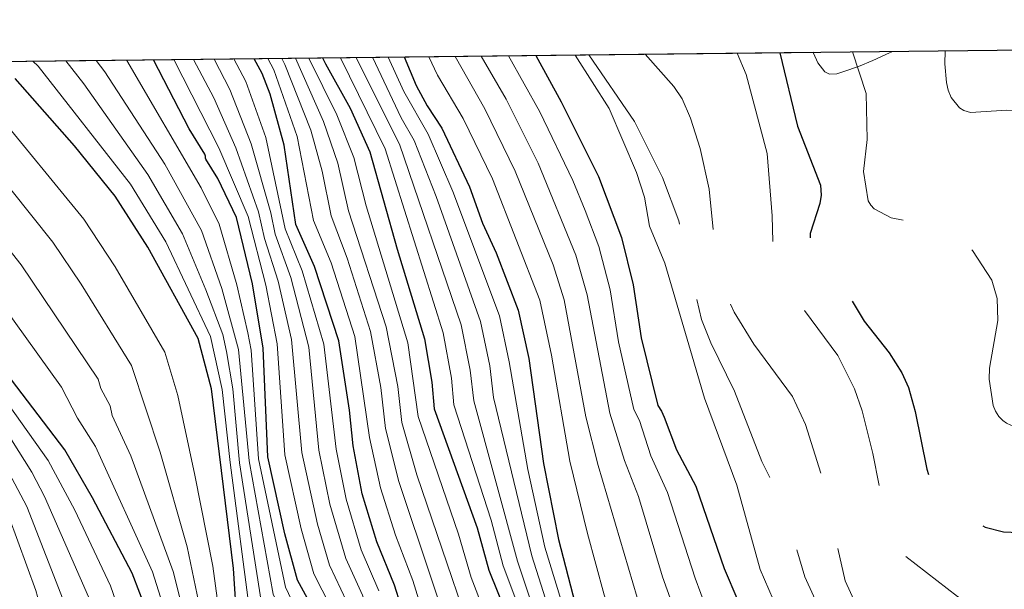
# Model space of a CAD drawing. Extents: x 573321 to 580191, y 738283 to 742986.
# Drawn here: x 578665 to 579059, y 742758 to 742986 of the extents above; entities that cross this region are included whole.
import ezdxf

# ---------------------------------------------------------------- set-up
doc = ezdxf.new("R2010")
doc.units = 0
doc.header["$MEASUREMENT"] = 0
doc.linetypes.add('DGN Style 3', pattern=[108.343508, 77.38822, -30.955288])
for name, color, linetype in [('Nivel 35', 7, 'Continuous'), ('Nivel 4', 7, 'Continuous'), ('Nivel 49', 7, 'Continuous'), ('Nivel 5', 7, 'Continuous'), ('Nivel 57', 7, 'Continuous'), ('Nivel 61', 7, 'Continuous')]:
    doc.layers.add(name, color=color, linetype=linetype)

msp = doc.modelspace()

# ---------------------------------------------------------------- linework, layer by layer
at = {"layer": 'Nivel 35', "color": 92, "linetype": 'DGN Style 3', "lineweight": 0}
msp.add_polyline3d([(578982.676, 742972.7660000001, 846.778), (578982.74, 742972.426, 846.768), (578984.402, 742968.507, 846.515), (578987.31, 742964.925, 846.166), (578989.0959999999, 742963.963, 845.831), (578992.0009999999, 742964.101, 845.047), (578994.8559999999, 742965.0560000001, 844.489), (579000.729, 742967.129, 843.985), (579006.521, 742969.4510000001, 843.4830000000001), (579013.1799999999, 742972.5, 842.8960000000001), (579014.55, 742973.129, 842.775)], dxfattribs=at)
at = {"layer": 'Nivel 4', "color": 30, "linetype": 'DGN Style 3', "lineweight": 30, "elevation": 850, "flags": 128}
msp.add_lwpolyline([(578969.226, 742972.6130000001), (578976.3030000001, 742943.1969999999), (578985.4950000001, 742919.4990000001), (578985.7239999999, 742915.477), (578985.3019999999, 742912.122), (578981.439, 742900.121), (578981.3119999999, 742897.737), (578982.004, 742894.4410000001), (578986.544, 742886.756), (578997.102, 742874.8300000001), (579002.987, 742865.0549999999), (579013.0789999999, 742852.3360000001), (579018.1610000001, 742844.2930000001), (579020.781, 742838.3659999999), (579023.507, 742828.7690000001), (579028.108, 742805.7320000001), (579030.068, 742799.7409999999), (579032.328, 742795.8559999999), (579034.8389999999, 742793.0660000001), (579037.963, 742790.6140000001), (579051.554, 742782.415), (579058.8589999999, 742780.6070000001), (579071.4169999999, 742779.9920000001), (579079.557, 742776.942), (579087.9890000001, 742770.7690000001), (579095.158, 742763.9480000001), (579113.8360000001, 742741.217), (579122.0190000001, 742733.689), (579128.702, 742730.416), (579157.1510000001, 742722.021), (579164.463, 742718.1070000001), (579171.5789999999, 742713.037), (579195.7080000001, 742689.47), (579215.2590000001, 742667.3600000001), (579258.0449999999, 742624.669), (579268.601, 742612.4990000001), (579274.342, 742603.462), (579277.4990000001, 742591.212), (579278.2080000001, 742563.209), (579277.068, 742554.6740000001), (579273.852, 742546.763), (579266.7379999999, 742533.794), (579262.842, 742529.057), (579252.4809999999, 742519.24), (579250.852, 742516.7779999999), (579250.531, 742515.821), (579250.369, 742513.9180000001), (579251.014, 742510.6780000001), (579252.257, 742507.656), (579256.7, 742501.098), (579278.247, 742480.8659999999), (579295.976, 742461.0290000001), (579299.074, 742455.6769999999), (579309.959, 742431.416), (579312.425, 742423.8900000001), (579314.611, 742405.611), (579313.7679999999, 742384.8119999999), (579306.0490000001, 742353.0889999999), (579296.5700000001, 742326.3500000001), (579296.0889999999, 742322.689), (579297.057, 742316.5719999999), (579299.7350000001, 742309.595), (579307.064, 742299.503), (579309.919, 742293.753), (579314.2139999999, 742280.466), (579318.243, 742263.9070000001), (579322.551, 742252.821), (579331.8, 742235.3260000001), (579343.4739999999, 742216.3289999999), (579358.7949999999, 742194.5349999999), (579368.2590000001, 742179.544), (579374.311, 742165.0179999999), (579379.936, 742145.462), (579381.139, 742136.783), (579381.352, 742102.979), (579386.3740000001, 742076.523), (579385.5760000001, 742063), (579381.558, 742052.3389999999), (579381.111, 742050.423), (579381.118, 742048.416), (579381.662, 742046.4639999999), (579383.111, 742043.7749999999), (579393.7649999999, 742028.186), (579396.159, 742022.672), (579397.8060000001, 742013.7039999999), (579400.3600000001, 741978.398), (579402.023, 741967.4809999999), (579405.8360000001, 741957.061), (579413.212, 741945.879), (579417.763, 741931.21), (579418.003, 741898.8459999999), (579418.841, 741885.7509999999), (579426.4040000001, 741845.9920000001), (579426.9199999999, 741826.9569999999), (579429.0889999999, 741814.783), (579432.5560000001, 741807.3200000001), (579441.8910000001, 741793.935), (579447.416, 741779.906), (579451.0730000001, 741774.1799999999), (579459.0619999999, 741764.8929999999), (579475.217, 741748.497)], dxfattribs=at)
at = {"layer": 'Nivel 4', "color": 30, "linetype": 'Continuous', "lineweight": 30, "flags": 128}
for points, elevation in [([(578783.2649999999, 742747.74), (578775.979, 742761.1840000001), (578770.8470000001, 742779.7339999999), (578764.007, 742810.6200000001), (578762.1429999999, 742854.219), (578757.926, 742880.0249999999), (578751.53, 742906.5490000001), (578743.9990000001, 742922.226), (578739.23, 742929.94), (578739.0660000001, 742930.381), (578739.121, 742931.1699999999), (578738.7820000001, 742931.9569999999), (578732.6070000001, 742942.119), (578718.3200000001, 742969.7579999999)], 975), ([(578822.5009999999, 742735.1799999999), (578814.798, 742759.2479999999), (578807.7949999999, 742776.5970000001), (578801.8360000001, 742795.787), (578798.1980000001, 742815.1070000001), (578796.838, 742829.3189999999), (578792.5260000001, 742857.1470000001), (578782.784, 742886.9750000001), (578775.2420000001, 742903.801), (578770.665, 742935.4950000001), (578764.993, 742956.0320000001), (578761.771, 742964.2650000001), (578758.574, 742970.216)], 950), ([(578785.9920000001, 742970.5279999999), (578787.1599999999, 742968.1610000001), (578797.1030000001, 742950.3470000001), (578805, 742932.8489999999), (578815.8389999999, 742893.8470000001), (578826.818, 742857.959), (578829.814, 742840.604), (578830.716, 742829.926), (578847.96, 742782.1329999999), (578852.5959999999, 742765.2350000001), (578863.432, 742738.372), (578869.3230000001, 742719.219), (578875.453, 742706.175), (578880.0519999999, 742692.773), (578892.561, 742661.5989999999), (578916.7779999999, 742594.1499999999), (578927.7860000001, 742570.7650000001), (578937.0249999999, 742556.46), (578944.676, 742542.5260000001), (578960.165, 742519.693)], 925), ([(578818.6570000001, 742970.8999999999), (578823.565, 742959.5249999999), (578827.8459999999, 742951.2479999999), (578833.737, 742942.381), (578844.8600000001, 742918.885), (578850.078, 742904.2209999999), (578855.575, 742892.4369999999), (578864.354, 742869.48), (578868.648, 742850.0700000001), (578874.575, 742807.933), (578880.5900000001, 742777.463), (578887.179, 742751.781), (578895.3119999999, 742726.487), (578905.5020000001, 742704.544), (578917.436, 742681.6910000001), (578928.361, 742664.2010000001), (578953.5819999999, 742617.0630000001), (578960.7139999999, 742596.352), (578981.514, 742567.1510000001), (578995.9839999999, 742545.45)], 900), ([(578871.3970000001, 742971.5), (578881.6370000001, 742952.943), (578896.5700000001, 742922.969), (578905.818, 742898.574), (578910.5020000001, 742879.577), (578913.6259999999, 742858.327), (578920.3019999999, 742831.142), (578921.807, 742828.9680000001), (578922.94, 742826.557), (578927.861, 742813.382), (578935.5349999999, 742798.878), (578946.9809999999, 742765.8360000001), (578952.3640000001, 742752.9950000001), (578957.6159999999, 742736.361), (578967.1810000001, 742714.8600000001), (578970.4439999999, 742709.672), (578986.3300000001, 742690.304), (578995.5249999999, 742681.405), (579005.118, 742670.5179999999), (579031.7760000001, 742647.1429999999), (579061.085, 742615.5819999999)], 875), ([(578751.837, 742743.44), (578750.283, 742765.923), (578741.47, 742837.926), (578736.2150000001, 742858.0560000001), (578715.97, 742894.639), (578702.9369999999, 742915.0419999999), (578686.577, 742935.2960000001), (578662.784, 742962.318)], 999.9999999999999), ([(578854.3500000001, 742380.774), (578844.3130000001, 742418.952), (578829.5700000001, 742453.7209999999), (578814.9920000001, 742492.851), (578804.994, 742515.7110000001), (578793.2550000001, 742538.8019999999), (578786.034, 742550.523), (578778.4610000001, 742565.487), (578777.5050000001, 742568.193), (578777.25, 742570.7679999999), (578767.061, 742584.966), (578762.3970000001, 742594.503), (578760.659, 742600.619), (578757.297, 742622.405), (578747.575, 742652.209), (578737.1329999999, 742688.679), (578728.145, 742715.8640000001), (578709.662, 742764.02), (578693.858, 742794.163), (578682.7919999999, 742813.4169999999), (578615.8840000001, 742900.9639999999)], 1025)]:
    msp.add_lwpolyline(points, dxfattribs=dict(at, elevation=elevation))
at = {"layer": 'Nivel 49', "color": 7, "linetype": 'Continuous', "lineweight": 0, "extrusion": (0.1093315609329879, 0.001244073519942511, 0.9940045583723615), "elevation": 65067.0936563869, "flags": 128}
msp.add_lwpolyline([(736336.9080158332, -581514.3520298963), (736336.9080158332, -583784.5650371262)], dxfattribs=at)
at = {"layer": 'Nivel 49', "color": 7, "linetype": 'Continuous', "lineweight": 0, "extrusion": (0.04061270010184295, 0.0004616447474378081, 0.9991748573070506), "elevation": 24700.41350661078, "flags": 128}
msp.add_lwpolyline([(736343.8984506468, -586903.043597969), (736343.8984506468, -586970.5796839821)], dxfattribs=at)
at = {"layer": 'Nivel 5', "color": 30, "linetype": 'DGN Style 3', "lineweight": 0, "flags": 128}
for points, elevation in [([(578892.6910000001, 742971.7420000001), (578911.044, 742945.0760000001), (578922.2350000001, 742922.554), (578928.686, 742905.223), (578937.881, 742865.6359999999), (578941.5590000001, 742856.2579999999), (578951.111, 742836.9990000001), (578962.068, 742808.827), (578968.2660000001, 742796.1130000001), (578972.5290000001, 742784.8030000001), (578979.1769999999, 742762.5730000001), (578987.3940000001, 742744.663), (578995.3360000001, 742733.1340000001), (579009.595, 742716.155), (579016.0260000001, 742709.7849999999), (579040.0109999999, 742690.459), (579060.723, 742675.6880000001), (579071.929, 742665.254), (579085.726, 742654.4310000001), (579102.9110000001, 742638.0390000001), (579116.669, 742628.06), (579118.1159999999, 742627.162), (579119.2620000001, 742626.7509999999), (579119.825, 742626.94), (579120.8570000001, 742626.773), (579121.909, 742626.212), (579152.1640000001, 742606.878), (579161.6410000001, 742597.7180000001), (579178.5900000001, 742577.4780000001), (579181.075, 742573.409), (579182.301, 742569.9199999999), (579185.727, 742544.587), (579184.243, 742535.087), (579176.152, 742514.895), (579175.6540000001, 742510.314), (579176.8090000001, 742504.7039999999), (579177.771, 742502.6229999999), (579180.0090000001, 742499.943), (579199.595, 742484.963), (579207.7390000001, 742475.969), (579217.8300000001, 742459.395), (579228.801, 742443.9299999999), (579237.5900000001, 742421.01), (579239.3870000001, 742413.5619999999), (579243.621, 742377.081), (579243.6170000001, 742358.612), (579242.466, 742351.8900000001), (579240.338, 742345.8049999999), (579230.909, 742328.6880000001), (579226.7220000001, 742319.314), (579225.1780000001, 742311.9909999999), (579225.656, 742307.0930000001), (579227.544, 742301.3910000001), (579231.0660000001, 742294.415), (579243.858, 742278.804), (579248.4380000001, 742268.939), (579252.9110000001, 742255.396), (579256.4299999999, 742240.574), (579259.4180000001, 742217.925), (579261.6329999999, 742208), (579272.4299999999, 742175.1159999999), (579279.0789999999, 742152.061), (579284.415, 742138.669), (579293.852, 742120.9299999999), (579298.0220000001, 742108.794), (579301.048, 742096.3740000001), (579301.6410000001, 742070.2849999999), (579300.307, 742030.078), (579299.3219999999, 742025.084), (579295.0590000001, 742015.7660000001), (579293.6799999999, 742010.696), (579294.0970000001, 741988.267), (579297.28, 741971.811), (579302.469, 741957.0490000001), (579307.291, 741937.9510000001), (579310.0290000001, 741908.506), (579311.6470000001, 741875.869), (579311.192, 741837.7280000001), (579311.9990000001, 741817.0830000001), (579311.077, 741777.683), (579312.0689999999, 741758.8970000001), (579318.605, 741736.1599999999), (579327.744, 741717.219), (579335.479, 741706.1030000001), (579340.45, 741697.1410000001), (579346.7309999999, 741680.5220000001), (579350.5930000001, 741642.615), (579351.115, 741613.71), (579354.199, 741600.6710000001), (579364.639, 741577.9040000001), (579386.0630000001, 741542.994), (579389.7960000001, 741534.236), (579394.138, 741520.8800000001), (579397.1640000001, 741508.2350000001), (579400.869, 741484.1599999999), (579413.993, 741430.747), (579414.969, 741420.932), (579414.5360000001, 741401.092), (579415.26, 741395.3870000001), (579415.7690000001, 741393.8300000001), (579416.523, 741392.5179999999)], 865), ([(578915.213, 742971.9979999999), (578926.7579999999, 742959.104), (578930.0419999999, 742954.0830000001), (578933.416, 742946.3559999999), (578937.264, 742934.173), (578940.9199999999, 742917.915), (578943.4299999999, 742892.885), (578947.4110000001, 742876.604), (578950.902, 742868.6259999999), (578958.756, 742855.7409999999), (578974.24, 742834.764), (578979.5530000001, 742823.6130000001), (578986.369, 742801.665), (578995.416, 742760.9510000001), (579000.362, 742750.0660000001), (579009.8870000001, 742740.744), (579040.8459999999, 742716.1939999999), (579060.236, 742698.006), (579099.4610000001, 742666.7320000001), (579122.179, 742653.0719999999), (579138.6159999999, 742641.736), (579162.351, 742630.0970000001), (579186.7080000001, 742613.0050000001), (579194.9240000001, 742605.662), (579202.581, 742595.9909999999), (579206.328, 742589.466), (579211.273, 742577.875), (579212.554, 742572.2849999999), (579212.5800000001, 742559.892), (579210.092, 742543.544), (579204.3940000001, 742528.8740000001), (579199.213, 742518.9539999999), (579192.287, 742508.993), (579191.1939999999, 742506.4010000001), (579191.095, 742503.98), (579191.5860000001, 742502.3670000001), (579192.4140000001, 742500.8659999999), (579194.3759999999, 742498.939), (579195.925, 742497.9569999999), (579202.3130000001, 742494.973), (579220.3829999999, 742489.675), (579226.6030000001, 742485.726), (579232.112, 742480.3119999999), (579242.229, 742464.716), (579249.3430000001, 742449.6740000001), (579263.2779999999, 742415.088), (579265.835, 742392.2320000001), (579265.821, 742379.5249999999), (579263.517, 742356.565), (579261.111, 742348.452), (579257.952, 742341.2949999999), (579242.8670000001, 742317.5800000001), (579241.24, 742314.273), (579240.8300000001, 742312.7150000001), (579240.852, 742311.1570000001), (579241.7039999999, 742308.6599999999), (579243.1129999999, 742306.337), (579255.551, 742289.655), (579263.0800000001, 742276.078), (579268.307, 742252.8049999999), (579279.8200000001, 742228.8300000001), (579291.452, 742190.618), (579292.2779999999, 742190.375), (579308.1510000001, 742153.409), (579316.4269999999, 742128.4180000001), (579318.4099999999, 742104.3589999999), (579317.45, 742067.6680000001), (579318.2420000001, 742023.443), (579319.2379999999, 742009.804), (579322.0930000001, 741990.9839999999), (579333.5719999999, 741946.014), (579338.574, 741931.967), (579340.03, 741924.76), (579341.2320000001, 741894.149), (579340.7749999999, 741877.4240000001), (579339.5900000001, 741868.281), (579335.7990000001, 741855.311), (579334.503, 741848.132), (579335.078, 741823.935), (579336.1410000001, 741816.2760000001), (579340.5279999999, 741797.54), (579344.092, 741766.6570000001), (579348.288, 741749.0490000001), (579350.726, 741733.216), (579353.8899999999, 741723.8430000001), (579360.619, 741711.8929999999), (579363.635, 741704.8600000001), (579381.2420000001, 741652.841), (579382.2180000001, 741646.2350000001), (579382.767, 741622.4580000001), (579386.061, 741608.5860000001), (579388.162, 741605.3189999999), (579390.8470000001, 741602.587), (579410.1880000001, 741588.8030000001), (579418.5419999999, 741581.6599999999), (579425.655, 741572.8759999999), (579429.473, 741565.804), (579432.264, 741548.6540000001), (579432.1969999999, 741513.649), (579437.6570000001, 741494.476), (579438.7690000001, 741491.8319999999)], 860), ([(578952.1070000001, 742972.4180000001), (578955.703, 742963.8630000001), (578964.0930000001, 742932.185), (578966.213, 742907.1840000001), (578966.3929999999, 742895.889), (578968.0460000001, 742888.1259999999), (578970.3970000001, 742882.382), (578974.8400000001, 742875.0519999999), (578992.396, 742851.2590000001), (578999.1969999999, 742837.8570000001), (579002.267, 742829.0560000001), (579006.5320000001, 742811.915), (579011.1710000001, 742787.5959999999), (579014.185, 742778.676), (579016.838, 742773.729), (579019.5009999999, 742770.8859999999), (579040.4750000001, 742754.69), (579057.746, 742743.649), (579068.3640000001, 742735.8219999999), (579083.517, 742722.108), (579111.9610000001, 742700.351), (579142.9369999999, 742684.2110000001), (579169.375, 742668.287), (579193.946, 742648.547), (579205.327, 742637.4410000001), (579223.044, 742617.0860000001), (579241.1270000001, 742589.493), (579252.9180000001, 742567.104), (579254.8640000001, 742560.2380000001), (579255.494, 742554.6270000001), (579254.493, 742544.5179999999), (579252.584, 742539.054), (579249.3800000001, 742534.7250000001), (579241.69, 742527.4380000001), (579224.935, 742514.9469999999), (579223.021, 742512.574), (579222.632, 742511.8090000001), (579222.392, 742510.8200000001), (579222.409, 742510.288), (579222.6710000001, 742509.334), (579223.533, 742508.0760000001), (579224.7960000001, 742507.0020000001), (579234.2320000001, 742501.619), (579241.4920000001, 742495.885), (579253.649, 742479.869), (579268.1969999999, 742465.288), (579275.3589999999, 742454.4580000001), (579282.736, 742440.8300000001), (579288.2479999999, 742421.6100000001), (579290.2790000001, 742409.6200000001), (579292.078, 742390.666), (579291.548, 742362.304), (579286.6440000001, 742346.835), (579276.858, 742328.5660000001), (579271.6599999999, 742320.4510000001), (579271.0390000001, 742318.5689999999), (579270.977, 742316.7280000001), (579277.8470000001, 742302.798), (579283.409, 742294.851), (579285.882, 742289.9550000001), (579292.4040000001, 742272.4990000001), (579301.9610000001, 742241.611), (579305.541, 742235.0150000001), (579324.382, 742190.25), (579338.0530000001, 742162.4550000001), (579343.3489999999, 742144.854), (579344.3659999999, 742118.1329999999), (579345.507, 742108.1910000001), (579347.436, 742098.227), (579353.429, 742079.24), (579354.0009999999, 742074.2479999999), (579353.4650000001, 742069.78), (579352.2150000001, 742065.4610000001), (579339.983, 742042.1259999999), (579339.149, 742038.067), (579339.3230000001, 742033.773), (579340.119, 742029.382), (579341.7150000001, 742025.2039999999), (579351.5160000001, 742007.1229999999), (579360.3, 741976.601), (579371.3500000001, 741948.7860000001), (579374.699, 741934.4340000001), (579375.46, 741918.213), (579373.5, 741896.0619999999), (579373.1229999999, 741878.362), (579368.479, 741859.1370000001), (579368.033, 741854.5190000001), (579372.6089999999, 741825.791), (579377.0160000001, 741807.7990000001), (579377.767, 741779.1340000001), (579378.7180000001, 741771.476), (579385.865, 741752.0320000001), (579399.5449999999, 741723.321), (579419.267, 741685.442), (579433.21, 741660.4839999999), (579449.0090000001, 741639.0419999999), (579453.2890000001, 741628.3700000001), (579454.344, 741626.439), (579455.672, 741624.777), (579463.6000000001, 741620.1699999999), (579465.4140000001, 741619.4169999999)], 855), ([(578998.327, 742972.9439999999), (579003.871, 742956.2760000001), (579004.1669999999, 742937.8470000001), (579002.8090000001, 742925.0490000001), (579004.6699999999, 742913.209), (579005.675, 742911.4439999999), (579007.003, 742910.0220000001), (579013.861, 742906.4310000001), (579033.8219999999, 742902.395), (579038.3289999999, 742900.602), (579046.4510000001, 742893.2960000001), (579054.149, 742881.467), (579056.284, 742874.0760000001), (579056.5819999999, 742865.273), (579053.2150000001, 742846.1470000001), (579053.0730000001, 742841.7620000001), (579054.713, 742831.247), (579055.5789999999, 742828.9890000001), (579056.9990000001, 742826.7960000001), (579058.608, 742825.129), (579060.074, 742824.118), (579061.764, 742823.314), (579063.811, 742822.773), (579079.0719999999, 742822.3319999999), (579095.858, 742819.0220000001), (579111.888, 742818.639), (579121.4850000001, 742815.578), (579125.017, 742813.52), (579126.507, 742812.1680000001), (579127.675, 742810.649), (579137.206, 742790.7180000001), (579142.03, 742784.3530000001), (579145.5549999999, 742781.03), (579166.7479999999, 742769.713), (579188.868, 742764.5549999999), (579192.5619999999, 742763.0449999999), (579195.0120000001, 742761.3759999999), (579201.767, 742753.1429999999), (579214.1170000001, 742726.595), (579228.7820000001, 742704.459), (579259.6980000001, 742666.6699999999), (579275.574, 742650.993), (579293.852, 742625.416), (579298.487, 742614.263), (579299.1780000001, 742611.936), (579299.388, 742609.74), (579306.4720000001, 742595.507), (579307.869, 742591.23), (579309.3049999999, 742575.729), (579307.571, 742560.9709999999), (579307.693, 742554.385), (579306.544, 742549.628), (579304.7919999999, 742546.0430000001), (579292.155, 742532.1140000001), (579284.5519999999, 742522.453), (579283.5900000001, 742519.8570000001), (579283.7390000001, 742515.656), (579286.783, 742506.271), (579289.5660000001, 742501.8570000001), (579310.979, 742479), (579323.5249999999, 742467.4480000001), (579331.561, 742456.057), (579335.3289999999, 742448.6880000001), (579340.4240000001, 742430.628), (579346.3119999999, 742416.7239999999), (579348.004, 742404.9780000001), (579348.4280000001, 742378.3630000001), (579346.916, 742363.9639999999), (579342.523, 742345.916), (579342.506, 742331.348), (579343.685, 742322.899), (579351.0889999999, 742308.9750000001), (579358.737, 742291.182), (579364.8940000001, 742281.0120000001), (579381.0050000001, 742260.118), (579394.25, 742241.26), (579405.396, 742229.3659999999), (579419.176, 742212.8700000001), (579434.0349999999, 742190.7150000001), (579439.4979999999, 742175.368), (579442.6980000001, 742160.1329999999), (579444.9070000001, 742143.038), (579446.092, 742122.7490000001), (579447.283, 742116.69), (579448.5549999999, 742114.459), (579449.6680000001, 742113.459), (579450.9979999999, 742112.615), (579453.4110000001, 742111.746), (579457.146, 742111.8090000001), (579467.334, 742113.949), (579472.9909999999, 742116.493), (579483.915, 742130.3459999999), (579499.077, 742142.8189999999), (579512.213, 742164.6529999999), (579522.608, 742176.422), (579525.412, 742181.5519999999), (579526.5190000001, 742186.0360000001), (579526.415, 742209.558), (579520.9950000001, 742242.6610000001), (579519.4569999999, 742288.7579999999), (579519.6680000001, 742386.318)], 845), ([(579035.4040000001, 742973.3659999999), (579035.2949999999, 742968.0860000001), (579036.003, 742960.6599999999), (579036.6840000001, 742957.527), (579037.8910000001, 742954.601), (579041.24, 742950.4780000001), (579042.9469999999, 742949.423), (579045.598, 742948.5900000001), (579060.199, 742949.631), (579083.946, 742948.49), (579085.375, 742948.03), (579086.639, 742947.3700000001), (579088.3219999999, 742945.9099999999), (579090.0090000001, 742943.621), (579091.297, 742940.923), (579092.297, 742938.165), (579092.798, 742935.331), (579092.473, 742928.4569999999), (579090.3570000001, 742921.6259999999), (579084.0490000001, 742908.432), (579081.8770000001, 742898.842), (579082.1470000001, 742891.061), (579083.1329999999, 742888.04), (579084.4539999999, 742886.1030000001), (579094.02, 742879.2679999999), (579097.551, 742878.0930000001), (579101.1740000001, 742877.6869999999), (579115.6910000001, 742879.0630000001), (579127.686, 742882.8600000001), (579156.7309999999, 742888.882), (579161.7309999999, 742888.692), (579187.6159999999, 742883.909), (579189.2509999999, 742882.861), (579191.344, 742880.73), (579193.5220000001, 742876.8999999999), (579195.76, 742857.9410000001), (579197.845, 742848.9410000001), (579198.797, 742846.8400000001), (579200.1910000001, 742844.808), (579210.1570000001, 742833.5730000001), (579220.325, 742826.459), (579228.5260000001, 742822.6100000001), (579234.304, 742818.602), (579243.075, 742811.038), (579247.115, 742806.341), (579248.747, 742803.2), (579249.842, 742799.777), (579250.3219999999, 742794.3759999999), (579249.6610000001, 742786.504), (579246.6399999999, 742775.2849999999), (579245.7010000001, 742756.587), (579248.601, 742730.1669999999), (579254.283, 742716.1300000001), (579270.0050000001, 742696.0260000001), (579278.575, 742686.8900000001), (579291.855, 742674.5760000001), (579296.497, 742671.2239999999), (579319.953, 742658.413), (579328.1410000001, 742651.7620000001), (579334.7620000001, 742643.854), (579338.321, 742637.9099999999), (579343.6229999999, 742622.9610000001), (579346.5220000001, 742607.9809999999), (579345.8360000001, 742603.6130000001), (579344.229, 742599.3470000001), (579338.0700000001, 742590.5730000001), (579327.7820000001, 742581.882), (579317.2949999999, 742569.5090000001), (579314.318, 742564.8400000001), (579312.9920000001, 742560.8700000001), (579312.9210000001, 742559.031), (579313.149, 742557.229), (579314.6429999999, 742552.5619999999), (579322.345, 742537.669), (579325.256, 742530.132), (579328.325, 742525.4110000001), (579338.625, 742513.8999999999), (579368.2050000001, 742483.96), (579377.8300000001, 742475.4750000001), (579385.8330000001, 742464.4199999999), (579397.165, 742453.888), (579400.27, 742449.821), (579403.8670000001, 742443.3330000001), (579408.244, 742429.702), (579411.969, 742402.862), (579415.7890000001, 742391.1159999999), (579420.085, 742381.4979999999), (579422.51, 742379.344), (579424.014, 742378.5020000001), (579425.723, 742377.943), (579437.473, 742377.29), (579446.206, 742374.865), (579463.767, 742362.4169999999), (579466.587, 742361.115), (579467.9809999999, 742360.737), (579469.788, 742360.6059999999), (579475.5109999999, 742361.7420000001), (579478.942, 742363.959), (579483.831, 742368.9839999999), (579487.1470000001, 742374.4950000001), (579489.3060000001, 742382.5079999999)], 840)]:
    msp.add_lwpolyline(points, dxfattribs=dict(at, elevation=elevation))
at = {"layer": 'Nivel 5', "color": 30, "linetype": 'Continuous', "lineweight": 0, "flags": 128}
for points, elevation in [([(578828.338, 742354.3400000001), (578810.0760000001, 742415.4780000001), (578807.6410000001, 742426.2320000001), (578805.784, 742440.9310000001), (578801.4180000001, 742458.1159999999), (578795.3459999999, 742474.9380000001), (578789.1570000001, 742485.547), (578774.352, 742503.098), (578766.2039999999, 742510.587), (578752.459, 742528.334), (578739.6810000001, 742550.4040000001), (578719.1159999999, 742589.325), (578692.3729999999, 742667.683), (578673.848, 742747.389), (578671.0660000001, 742757.0390000001), (578660.327, 742786.7579999999), (578649.584, 742808.7660000001), (578624.206, 742852.3119999999), (578594.4110000001, 742891.385), (578588.0900000001, 742902.2450000001), (578582.712, 742914.837), (578580.96, 742921.061), (578576.413, 742951.7039999999), (578575.4380000001, 742968.132)], 1045), ([(578597.3049999999, 742968.381), (578595.9610000001, 742964.7679999999), (578595.578, 742947.8489999999), (578598.7139999999, 742925.46), (578601.8559999999, 742915.517), (578606.564, 742904.936), (578610.7320000001, 742898.2930000001), (578638.087, 742862.47), (578676.0700000001, 742809.1140000001), (578686.693, 742789.315), (578701.0700000001, 742758.997), (578717.75, 742710.8060000001), (578731.554, 742664.152), (578745.926, 742619.5150000001), (578749.683, 742599.7010000001), (578752.345, 742591.726), (578777.4920000001, 742545.223), (578797.2139999999, 742513.02), (578807.331, 742493.773), (578812.533, 742481.744), (578836.3300000001, 742416.2749999999), (578846.5190000001, 742378.8970000001)], 1030), ([(578860.783, 742383.2180000001), (578850.7590000001, 742420.3600000001), (578823.568, 742488.5619999999), (578810.206, 742518.0390000001), (578783.74, 742567.8759999999), (578782.814, 742570.406), (578782.368, 742573.0160000001), (578773.034, 742587.1610000001), (578768.8119999999, 742595.8160000001), (578766.845, 742603.128), (578763.787, 742623.325), (578750.852, 742667.7990000001), (578743.8030000001, 742691.1410000001), (578725.0889999999, 742741.7380000001), (578717.882, 742764.568), (578695.023, 742814.716), (578687.8600000001, 742826.1170000001), (578681.4480000001, 742838.5519999999), (578652.8160000001, 742878.2350000001), (578627.334, 742910.861), (578619.905, 742922.014), (578610.663, 742950.1880000001), (578610.9979999999, 742965.858), (578611.3389999999, 742968.54)], 1020), ([(578879.1710000001, 742370.9199999999), (578865.8289999999, 742414.044), (578859.611, 742437.2919999999), (578855.4369999999, 742448.396), (578847.5660000001, 742464.2380000001), (578840.9879999999, 742481.962), (578835.0419999999, 742495.148), (578801.328, 742558.257), (578792.605, 742577.5120000001), (578781.733, 742598.294), (578779.395, 742607.1640000001), (578775.362, 742632.2790000001), (578763.9510000001, 742677.1570000001), (578757.1440000001, 742696.065), (578738.49, 742742.4920000001), (578731.746, 742774.5460000001), (578720.878, 742812.5449999999), (578709.5020000001, 742847.192), (578689.29, 742879.8400000001), (578677.8759999999, 742896.638), (578643.5449999999, 742939.6030000001), (578635.395, 742948.6780000001), (578628.716, 742958.4739999999), (578624.2790000001, 742968.6880000001)], 1010), ([(578880.1429999999, 742390.227), (578872.0290000001, 742416.108), (578866.402, 742439.416), (578862.4580000001, 742450.325), (578853.683, 742467.4310000001), (578847.355, 742484.504), (578840.8230000001, 742498.337), (578814.3740000001, 742545.219), (578788.075, 742599.808), (578785.611, 742609.4450000001), (578782.004, 742633.669), (578771.165, 742679.3430000001), (578763.814, 742698.527), (578750.077, 742729.338), (578745.1710000001, 742743.182), (578742.077, 742766.835), (578734.808, 742803.233), (578728.034, 742835.2479999999), (578722.858, 742852.6240000001), (578702.8970000001, 742886.8160000001), (578690.365, 742905.851), (578654.487, 742949.4569999999), (578636.8060000001, 742968.182), (578636.4809999999, 742968.827)], 1005), ([(578893.709, 742395.7779999999), (578885.6399999999, 742420.084), (578880.1200000001, 742443.743), (578875.486, 742456.53), (578866.4070000001, 742473.973), (578860.078, 742490.0630000001), (578852.7660000001, 742504.686), (578840.899, 742523.564), (578834.199, 742537.0930000001), (578825.4269999999, 742551.487), (578808.3940000001, 742587.166), (578801.48, 742603.783), (578783.4610000001, 742682.406), (578772.416, 742712.202), (578761.4610000001, 742734.8659999999), (578757.169, 742746.058), (578748.9169999999, 742808.4110000001), (578745.8060000001, 742837.632), (578741.142, 742858.8670000001), (578723.2590000001, 742896.834), (578709.0830000001, 742919.9010000001), (578671.994, 742967.1470000001), (578669.8700000001, 742969.2069999999)], 995), ([(578761.337, 742752.8400000001), (578752.783, 742808.219), (578750.05, 742837.8729999999), (578747.5619999999, 742852.912), (578746.0689999999, 742859.679), (578739.1910000001, 742877.595), (578729.932, 742900.0719999999), (578715.9709999999, 742923.818), (578690.338, 742960.1799999999), (578683.175, 742969.358)], 990), ([(578931.78, 742343.702), (578905.3589999999, 742408.473), (578893.9720000001, 742448.148), (578888.676, 742462.014), (578864.9380000001, 742511.29), (578853.3389999999, 742530.3999999999), (578846.2039999999, 742545.2930000001), (578838.3929999999, 742558.0320000001), (578826.1840000001, 742581.9269999999), (578816.254, 742607.361), (578812.142, 742621.862), (578803.47, 742643.889), (578789.6969999999, 742698.895), (578782.4310000001, 742719.946), (578766.233, 742755.533), (578756.524, 742809.0190000001), (578752.361, 742853.7110000001), (578745.6140000001, 742878.1200000001), (578737.537, 742901.355), (578722.744, 742927.898), (578698.8219999999, 742964.9890000001), (578695.3500000001, 742969.496)], 985), ([(578927.118, 742376.267), (578912.3700000001, 742411.416), (578900.898, 742450.351), (578892.1880000001, 742472.0830000001), (578878.7150000001, 742500.0120000001), (578867.183, 742521.5449999999), (578859.3929999999, 742534.148), (578852.727, 742548.425), (578844.7949999999, 742561.4569999999), (578832.922, 742584.2550000001), (578828.646, 742594.602), (578818.7790000001, 742625.0619999999), (578808.4110000001, 742646.8319999999), (578795.2239999999, 742700.3589999999), (578788.1980000001, 742722.203), (578771.095, 742758.433), (578760.2649999999, 742809.8189999999), (578757.331, 742853.3589999999), (578756.101, 742860.3589999999), (578751.652, 742879.558), (578744.5930000001, 742903.8500000001), (578737.3160000001, 742918.3940000001), (578707.524, 742969.462), (578707.4029999999, 742969.6340000001)], 980), ([(578941.46, 742382.9099999999), (578926.9839999999, 742416.368), (578914.7050000001, 742455.612), (578906.2250000001, 742477.3940000001), (578898.085, 742494.875), (578847.25, 742590.3219999999), (578842.5830000001, 742600.9739999999), (578831.6429999999, 742631.6100000001), (578820.2010000001, 742652.2520000001), (578806.452, 742703.909), (578799.8160000001, 742725.94), (578789.237, 742750.71), (578782.5449999999, 742763.764), (578777.406, 742781.78), (578770.8570000001, 742811.4099999999), (578767.8470000001, 742855.9450000001), (578763.236, 742879.453), (578756.175, 742906.9750000001), (578744.423, 742934.504), (578726.3740000001, 742969.8489999999)], 970), ([(578961.453, 742357.6329999999), (578935.544, 742415.9140000001), (578925.2409999999, 742448.9510000001), (578911.9680000001, 742483.9890000001), (578887.5800000001, 742533.1259999999), (578867.412, 742569.0789999999), (578855.3030000001, 742593.1030000001), (578846.8, 742611.8759999999), (578837.8400000001, 742635.125), (578826.7220000001, 742655.4610000001), (578805.706, 742727.419), (578795.656, 742752.783), (578788.744, 742767.273), (578784.0020000001, 742783.6840000001), (578777.683, 742812.4140000001), (578773.551, 742857.6710000001), (578768.223, 742881.004), (578762.787, 742898.119), (578760.352, 742908.773), (578751.3119999999, 742934.442), (578742.402, 742954.584), (578734.2520000001, 742969.939)], 965), ([(578969.4909999999, 742361.9010000001), (578942.9739999999, 742418.2390000001), (578932.3629999999, 742452.375), (578925.193, 742469.233), (578919.0630000001, 742487.392), (578912.6470000001, 742501.8219999999), (578894.983, 742536.716), (578874.4029999999, 742573.2660000001), (578853.527, 742616.0630000001), (578847.588, 742631.4210000001), (578832.8829999999, 742659.5109999999), (578810.388, 742732.554), (578801.959, 742755.2010000001), (578795.2960000001, 742769.8489999999), (578788.935, 742791.655), (578784.527, 742813.2590000001), (578780.4340000001, 742854.521), (578773.219, 742882.558), (578766.9809999999, 742899.875), (578765.2420000001, 742908.463), (578757.408, 742936.078), (578748.8640000001, 742957.7990000001), (578742.567, 742970.034)], 960), ([(578808.497, 742756.9299999999), (578801.5009999999, 742773.3630000001), (578795.398, 742793.675), (578791.473, 742813.6950000001), (578786.48, 742855.834), (578777.881, 742885.1599999999), (578771.075, 742901.962), (578763.2050000001, 742938.6680000001), (578755.2949999999, 742961.0789999999), (578750.4879999999, 742970.1240000001)], 955.0000000000001), ([(578764.0789999999, 742970.2779999999), (578766.4920000001, 742965.682), (578775.871, 742939.0279999999), (578782.3700000001, 742905.327), (578789.3910000001, 742888.449), (578798.888, 742858.9099999999), (578804.7779999999, 742818.337), (578809.1769999999, 742798.25), (578815.284, 742779.209), (578822.216, 742761.0120000001), (578834.8999999999, 742720.253)], 945), ([(578769.622, 742970.342), (578770.8929999999, 742967.8759999999), (578781.3049999999, 742941.5889999999), (578785.8670000001, 742925.1529999999), (578789.3970000001, 742907.2760000001), (578795.865, 742890.2790000001), (578805.213, 742860.8260000001), (578809.3160000001, 742838.3770000001), (578811.1699999999, 742821.926), (578816.4979999999, 742800.8060000001), (578842.6200000001, 742722.8600000001), (578861.453, 742672.3060000001), (578875.3640000001, 742642.6840000001), (578880.7860000001, 742629.25), (578887.3530000001, 742616.281), (578902.9310000001, 742579.9310000001), (578919.7890000001, 742550.3060000001), (578929.236, 742531.0689999999), (578938.175, 742516.4180000001), (578947.4310000001, 742498.7420000001), (578953.389, 742482.2209999999), (578962.4979999999, 742465.334), (578976.8200000001, 742428.8), (579004.1599999999, 742384.1599999999)], 940), ([(578775.1270000001, 742970.4040000001), (578775.145, 742970.368), (578786.3589999999, 742945.074), (578792.067, 742928.355), (578796.426, 742909.2239999999), (578811.538, 742862.7390000001), (578816.1939999999, 742838.8559999999), (578817.757, 742824.338), (578823.818, 742803.361), (578854.087, 742714.4979999999), (578860.254, 742700.344), (578869.6910000001, 742674.0490000001), (578908.612, 742582.4169999999), (578926.598, 742550.358), (578934.52, 742534.682), (578954.085, 742502.023), (578960.3400000001, 742486.5619999999), (578970.244, 742469.0320000001), (578984.794, 742434.879), (579013.408, 742390.993)], 935), ([(578780.45, 742970.4650000001), (578791.7080000001, 742947.7620000001), (578798.533, 742930.602), (578803.4550000001, 742911.1710000001), (578820.1780000001, 742856.381), (578824.351, 742826.746), (578840.504, 742779.5959999999), (578845.601, 742762.271), (578855.7, 742735.8670000001), (578861.7679999999, 742716.669), (578867.8530000001, 742703.2590000001), (578877.9280000001, 742675.7919999999), (578889.4070000001, 742648.0819999999), (578910.797, 742592.429), (578922.4480000001, 742568.601), (578931.811, 742553.409), (578939.8019999999, 742538.294), (578960.369, 742506.0150000001), (578967.291, 742490.902), (578977.9909999999, 742472.73), (578992.7679999999, 742440.9580000001), (579011.8389999999, 742412.575), (579022.2649999999, 742398.449)], 930), ([(578793.226, 742970.6100000001), (578811.0349999999, 742934.034), (578834.301, 742860.2820000001), (578837.6200000001, 742842.1880000001), (578838.652, 742831.4680000001), (578853.5549999999, 742785.2860000001), (578858.369, 742766.9990000001), (578868.5220000001, 742739.993), (578874.398, 742721.0530000001), (578880.5900000001, 742707.72), (578885.4850000001, 742694.375), (578902.3330000001, 742654.841), (578924.753, 742596.98), (578935.05, 742574.929), (578952.233, 742547.166), (578974.3330000001, 742514.5150000001), (578982.533, 742500.034), (578992.4010000001, 742485.1869999999), (579010.4010000001, 742453.179), (579040.646, 742411.6869999999), (579050.5290000001, 742395.9890000001)], 920), ([(578799.494, 742970.6810000001), (578800.1340000001, 742969.2239999999), (578816.8360000001, 742935.94), (578841.513, 742863.514), (578845.179, 742845.354), (578846.588, 742833.0109999999), (578864.142, 742768.764), (578879.473, 742722.8870000001), (578891.9169999999, 742693.787), (578909.318, 742656.101), (578938.4990000001, 742586.253), (578942.426, 742578.906), (578959.8160000001, 742551.7660000001), (579010.4180000001, 742475.6910000001), (579020.06, 742459.3200000001), (579049.396, 742418.696), (579059.959, 742402.0889999999), (579078.9240000001, 742362.916)], 915), ([(579091.169, 742365.743), (579069.494, 742408.0179999999), (579058.2550000001, 742425.537), (578989.3629999999, 742523.6529999999), (578946.4269999999, 742588.574), (578937.2280000001, 742612.199), (578915.4680000001, 742659.2760000001), (578895.405, 742699.7990000001), (578884.4310000001, 742725.1030000001), (578869.81, 742770.915), (578854.5419999999, 742834.432), (578852.967, 742847.139), (578849.3389999999, 742864.871), (578831.537, 742915.0349999999), (578822.754, 742937.4850000001), (578817.5549999999, 742946.44), (578805.9469999999, 742970.7550000001)], 910), ([(579109.504, 742350.8740000001), (579103.875, 742367.6699999999), (579086.604, 742398.7479999999), (579079.0290000001, 742413.9480000001), (579069.733, 742428.3559999999), (579029.723, 742485.537), (579017.959, 742499.7110000001), (578997.0079999999, 742528.05), (578953.446, 742592.682), (578945.612, 742614.1740000001), (578922.027, 742661.538), (578911.79, 742679.3430000001), (578900.2820000001, 742702.568), (578890.1370000001, 742725.169), (578875.112, 742774.4169999999), (578868.24, 742805.551), (578860.7790000001, 742848.7679999999), (578856.8459999999, 742867.175), (578838.1980000001, 742916.96), (578828.2690000001, 742939.9469999999), (578818.5349999999, 742957.1059999999), (578812.3459999999, 742970.828)], 905), ([(579126.902, 742388.337), (579113.0860000001, 742412.4709999999), (579105.138, 742428), (579082.422, 742460.973), (579066.2379999999, 742492.017), (579056.145, 742506.0619999999), (579044.521, 742519.21), (579034.6939999999, 742531.8589999999), (579022.635, 742544.0519999999), (578966.74, 742625.2820000001), (578939.4469999999, 742670.04), (578927.7180000001, 742687.7949999999), (578916.3740000001, 742709.896), (578906.744, 742731.7010000001), (578898.8770000001, 742755.3470000001), (578892.203, 742779.844), (578885.115, 742808.9410000001), (578877.7379999999, 742851.334), (578873.0430000001, 742873.4240000001), (578854.0419999999, 742922.0279999999), (578842.3500000001, 742946.244), (578832.111, 742963.6170000001), (578828.611, 742971.013)], 895), ([(579068.777, 742527.034), (579058.5689999999, 742539.1410000001), (579053.0860000001, 742545.196), (579041.173, 742555.298), (579036.55, 742561.416), (579019.689, 742578.717), (578997.175, 742606.5630000001), (578979.7139999999, 742633.575), (578940.108, 742690.531), (578927.2749999999, 742715.186), (578918.585, 742735.6699999999), (578912.122, 742754.2209999999), (578896.476, 742807.1340000001), (578891.5279999999, 742826.723), (578882.8130000001, 742873.5179999999), (578878.4410000001, 742887.6300000001), (578863.2239999999, 742925.172), (578850.9639999999, 742950.1070000001), (578839.1529999999, 742971.1329999999)], 890), ([(579070.7150000001, 742559.182), (579057.4950000001, 742569.1070000001), (579053.858, 742573.621), (579030.301, 742594.6410000001), (579011.6699999999, 742616.892), (578996.5689999999, 742638.4680000001), (578993.44, 742640.6869999999), (578990.7050000001, 742645.0419999999), (578980.352, 742656.8940000001), (578950.2339999999, 742696.888), (578946.2039999999, 742703.6499999999), (578935.7110000001, 742725.8770000001), (578930.345, 742739.8489999999), (578922.274, 742762.4809999999), (578912.5549999999, 742794.7960000001), (578906.9380000001, 742809.217), (578901.119, 742828.196), (578892.0419999999, 742875.538), (578887.517, 742891.419), (578872.4070000001, 742928.3160000001), (578859.577, 742953.9709999999), (578849.4890000001, 742971.25)], 885), ([(578946.6030000001, 742731.267), (578935.361, 742761.9639999999), (578924.1969999999, 742796.3600000001), (578917.517, 742811.0020000001), (578912.932, 742825.2080000001), (578910.71, 742829.669), (578904.6300000001, 742856.675), (578901.2720000001, 742877.557), (578896.6669999999, 742894.996), (578891.2309999999, 742909.315), (578886.2890000001, 742921.405), (578872.997, 742948.842), (578860.551, 742971.3759999999)], 880), ([(578887.263, 742971.6799999999), (578900.787, 742950.1810000001), (578911.814, 742924.6370000001), (578915.02, 742914.73), (578917.0530000001, 742903.1370000001), (578923.1840000001, 742888.2990000001), (578939.0249999999, 742834.2069999999), (578952.044, 742799.2550000001), (578961.3090000001, 742765.442), (578973.521, 742737.423), (578982.2890000001, 742723.969), (578992.882, 742710.8019999999), (579033.548, 742673.611), (579044.8430000001, 742661.9180000001), (579073.24, 742636.1070000001)], 870), ([(578872.0819999999, 742367.7620000001), (578857.2050000001, 742421.7679999999), (578852.74, 742435.395), (578841.449, 742461.0449999999), (578829.4610000001, 742491.551), (578812.4169999999, 742526.301), (578796.23, 742555.679), (578789.0190000001, 742570.2650000001), (578787.486, 742575.264), (578778.7649999999, 742589.76), (578775.3940000001, 742596.78), (578773.219, 742604.655), (578770.2779999999, 742624.246), (578758.2949999999, 742668.8459999999), (578750.473, 742693.6030000001), (578732.031, 742741.4580000001), (578726.152, 742764.689), (578709.2139999999, 742811.041), (578701.632, 742827.186), (578700.858, 742831.0549999999), (578697.1499999999, 742837.997), (578696.145, 742841.76), (578665.263, 742887.5220000001), (578630.0290000001, 742932.257)], 1015), ([(578842.4610000001, 742361.317), (578828.3470000001, 742413.598), (578821.879, 742432.263), (578813.0519999999, 742462.48), (578807.0460000001, 742478.854), (578801.273, 742491.031), (578789.865, 742509.4240000001), (578782.6529999999, 742518.943), (578768.44, 742540.783), (578759, 742558.0819999999), (578758.2720000001, 742559.946), (578758.085, 742561.6030000001), (578750.608, 742572.7010000001), (578742.3970000001, 742588.551), (578739.023, 742597.2110000001), (578734.433, 742616.983), (578719.298, 742662.949), (578706.844, 742707.298), (578692.21, 742754.4979999999), (578674.6000000001, 742794.7949999999), (578669.521, 742804.5349999999), (578661.3300000001, 742817.4469999999)], 1035), ([(578834.993, 742359.8759999999), (578817.648, 742418.696), (578812, 742443.4920000001), (578807.2379999999, 742460.3), (578801.196, 742476.896), (578795.2150000001, 742488.2890000001), (578782.2749999999, 742506.1270000001), (578774.4280000001, 742514.7650000001), (578761.084, 742533.5050000001), (578748.987, 742554.909), (578748.604, 742555.9909999999), (578748.5020000001, 742557.021), (578739.909, 742571.1710000001), (578732.202, 742585.922), (578728.2050000001, 742595.507), (578723.0619999999, 742614.1159999999), (578707.0419999999, 742661.746), (578683.033, 742750.946), (578667.4639999999, 742790.777), (578655.4569999999, 742813.1070000001)], 1040)]:
    msp.add_lwpolyline(points, dxfattribs=dict(at, elevation=elevation))
at = {"layer": 'Nivel 57', "color": 92, "linetype": 'DGN Style 3', "lineweight": 0}
msp.add_polyline3d([(579082.0260000001, 742973.896, 840.032), (579014.55, 742973.129, 842.775), (579013.1799999999, 742972.5, 842.8960000000001), (579006.521, 742969.4510000001, 843.4830000000001), (579000.729, 742967.129, 843.985), (578994.8559999999, 742965.0560000001, 844.489), (578992.0009999999, 742964.101, 845.047), (578989.0959999999, 742963.963, 845.831), (578987.31, 742964.925, 846.166), (578984.402, 742968.507, 846.515), (578982.74, 742972.426, 846.768), (578982.676, 742972.7660000001, 846.778), (576726.22, 742947.0900000001, 1095)], dxfattribs=at)
at = {"layer": 'Nivel 61', "color": 7, "linetype": 'Continuous', "lineweight": 30, "flags": 128}
msp.add_lwpolyline([(573320.8200000001, 742910.06), (576726.22, 742947.0900000001), (580131.6599999999, 742985.8400000001), (580158.5700000001, 740672.44), (580185.47, 738359.0700000001), (576777.77, 738320.3200000001), (573370.0800000001, 738283.26), (573345.46, 740596.6599999999)], close=True, dxfattribs=at)

doc.saveas('drawing.dxf')
